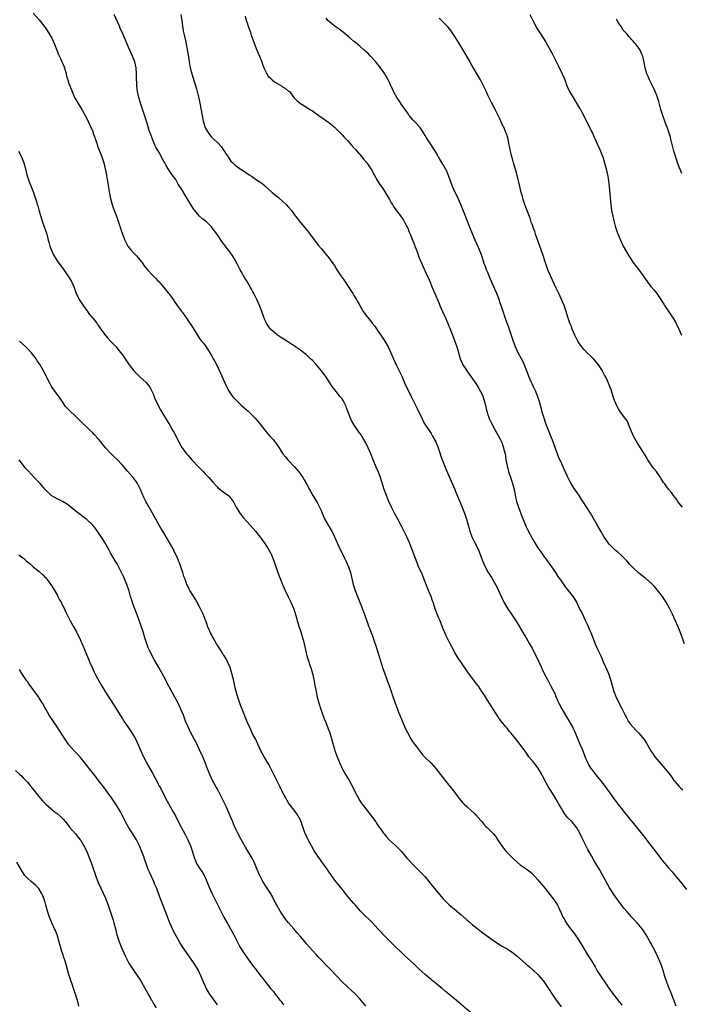
# Model space of a CAD drawing. Units: inches. Extents: x 2613000 to 2616000, y 1476000 to 1479000.
# Drawn here: x 2615568 to 2615791, y 1476520 to 1476851 of the extents above; entities that cross this region are included whole.
import ezdxf

# ---------------------------------------------------------------- set-up
doc = ezdxf.new("R2010")
doc.units = ezdxf.units.IN
doc.header["$MEASUREMENT"] = 0
doc.layers.add('LD26131476_10ft', color=93, linetype='Continuous')

msp = doc.modelspace()

# ---------------------------------------------------------------- linework, layer by layer
at = {"layer": 'LD26131476_10ft'}
for points, elevation in [([(2615573, 1476853.47), (2615575, 1476851.22), (2615576.68, 1476849), (2615577, 1476848.55), (2615577.61, 1476847.61), (2615578.04, 1476847), (2615579.22, 1476845), (2615580.13, 1476843), (2615580.93, 1476840.93), (2615581.52, 1476839.52), (2615582.13, 1476838.13), (2615582.65, 1476837), (2615583, 1476836.19), (2615583.34, 1476835.34), (2615583.45, 1476835), (2615584.02, 1476833), (2615584.21, 1476832.21), (2615584.58, 1476831), (2615585, 1476829.76), (2615585.27, 1476829), (2615586.04, 1476827), (2615586.92, 1476825), (2615588.08, 1476823), (2615589.34, 1476821), (2615590.46, 1476819), (2615591, 1476817.96), (2615591.95, 1476815.95), (2615592.39, 1476815), (2615593, 1476813.53), (2615593.2, 1476813), (2615594.37, 1476809.63), (2615594.67, 1476808.67), (2615595.53, 1476806.47), (2615596.06, 1476805), (2615596.74, 1476803), (2615597, 1476802.06), (2615597.24, 1476801), (2615597.61, 1476799), (2615597.8, 1476797.8), (2615597.95, 1476797), (2615598.08, 1476796.08), (2615598.65, 1476792.65), (2615598.98, 1476791), (2615599.53, 1476789), (2615599.91, 1476787.91), (2615601.01, 1476785), (2615601.72, 1476783), (2615602.36, 1476781), (2615602.53, 1476780.53), (2615603, 1476779), (2615603.81, 1476777), (2615604.86, 1476775), (2615605, 1476774.79), (2615605.79, 1476773.79), (2615607, 1476772.43), (2615607.71, 1476771.71), (2615608.36, 1476771), (2615609.52, 1476769.52), (2615610.37, 1476768.37), (2615611.49, 1476767), (2615613.16, 1476765.16), (2615614.13, 1476764.13), (2615615, 1476763.32), (2615615.3, 1476763), (2615617, 1476761.02), (2615617.88, 1476759.88), (2615619, 1476758.54), (2615620.08, 1476757), (2615620.47, 1476756.48), (2615621.48, 1476755), (2615623.78, 1476751.78), (2615625, 1476750.03), (2615625.73, 1476749), (2615626.25, 1476748.25), (2615629, 1476743.89), (2615629.7, 1476743), (2615630.3, 1476742.3), (2615631.19, 1476741), (2615631.94, 1476739.94), (2615632.46, 1476739), (2615633, 1476738.12), (2615633.61, 1476737), (2615634.11, 1476736.11), (2615635, 1476734.39), (2615637.92, 1476727.92), (2615638.39, 1476727), (2615638.6, 1476726.6), (2615639, 1476725.96), (2615639.65, 1476725), (2615640.23, 1476724.23), (2615641.17, 1476723.17), (2615643, 1476721.37), (2615645.35, 1476719.35), (2615646.4, 1476718.4), (2615647.74, 1476717), (2615648.33, 1476716.33), (2615649.44, 1476715), (2615651, 1476712.94), (2615651.9, 1476711.9), (2615652.64, 1476711), (2615653, 1476710.61), (2615653.79, 1476709.79), (2615654.37, 1476709), (2615654.66, 1476708.66), (2615655, 1476708.13), (2615655.48, 1476707.48), (2615655.77, 1476707), (2615657, 1476705.14), (2615657.95, 1476703.95), (2615658.77, 1476703), (2615661, 1476700.62), (2615661.77, 1476699.76), (2615662.38, 1476699), (2615663, 1476698.17), (2615663.8, 1476697), (2615664.27, 1476696.27), (2615665, 1476694.93), (2615666.03, 1476693), (2615666.39, 1476692.39), (2615667.15, 1476691), (2615668.6, 1476688.6), (2615669.3, 1476687.3), (2615669.92, 1476685.92), (2615670.49, 1476684.49), (2615671.11, 1476683.11), (2615672.3, 1476681), (2615673, 1476679.81), (2615673.51, 1476679), (2615674.49, 1476677), (2615675.31, 1476675), (2615676.23, 1476673), (2615677, 1476671.52), (2615677.82, 1476669.82), (2615678.25, 1476669), (2615679.13, 1476667), (2615679.83, 1476665), (2615680.07, 1476664.07), (2615680.32, 1476663), (2615680.76, 1476661), (2615681.37, 1476659), (2615682.16, 1476657), (2615683.79, 1476653), (2615684.13, 1476652.13), (2615685.2, 1476649), (2615685.72, 1476647.72), (2615685.96, 1476647), (2615686.28, 1476646.28), (2615686.73, 1476645), (2615686.81, 1476644.81), (2615687, 1476644.28), (2615687.37, 1476643.37), (2615687.71, 1476642.29), (2615688.39, 1476640.39), (2615690.02, 1476635), (2615690.74, 1476632.74), (2615691.26, 1476631.26), (2615692.11, 1476629), (2615692.34, 1476628.34), (2615692.87, 1476627), (2615693.59, 1476625), (2615693.92, 1476623.92), (2615694.88, 1476621), (2615695.63, 1476619), (2615696.05, 1476617.95), (2615696.45, 1476617), (2615696.63, 1476616.63), (2615697, 1476615.69), (2615697.52, 1476614.48), (2615698.43, 1476612.43), (2615699, 1476611.09), (2615700.19, 1476609), (2615700.5, 1476608.5), (2615701.32, 1476607.32), (2615702.18, 1476606.18), (2615703.93, 1476603.93), (2615704.79, 1476603), (2615707, 1476600.82), (2615708.64, 1476599), (2615710.21, 1476597), (2615711, 1476595.94), (2615711.77, 1476595), (2615713, 1476593.4), (2615714.09, 1476592.09), (2615714.85, 1476591), (2615716.34, 1476589), (2615717.56, 1476587.56), (2615718.12, 1476587), (2615719, 1476586.19), (2615720.7, 1476584.7), (2615721.75, 1476583.75), (2615722.46, 1476583), (2615724.17, 1476581), (2615724.54, 1476580.54), (2615725.49, 1476579.49), (2615726.05, 1476579), (2615727, 1476578.05), (2615727.99, 1476577), (2615728.45, 1476576.45), (2615729, 1476575.73), (2615729.27, 1476575.27), (2615730.78, 1476573), (2615731.77, 1476571.77), (2615732.43, 1476571), (2615733, 1476570.38), (2615734.33, 1476569), (2615735, 1476568.32), (2615737, 1476566.6), (2615739, 1476565.25), (2615740.29, 1476564.29), (2615741, 1476563.67), (2615743, 1476561.54), (2615743.46, 1476561), (2615745, 1476559.11), (2615746.67, 1476557), (2615747, 1476556.62), (2615748.23, 1476555), (2615749, 1476553.93), (2615749.54, 1476553), (2615750.06, 1476552.06), (2615750.49, 1476551), (2615750.67, 1476550.67), (2615751.38, 1476549), (2615752, 1476548), (2615752.54, 1476547), (2615753.99, 1476545), (2615755.31, 1476543.31), (2615756.91, 1476541), (2615758.13, 1476539), (2615759.96, 1476535.96), (2615761, 1476534.28), (2615762.22, 1476532.22), (2615763, 1476530.87), (2615764.49, 1476528.49), (2615765.5, 1476527), (2615766.86, 1476525), (2615768.31, 1476523), (2615769, 1476522.19), (2615769.96, 1476521), (2615771, 1476519.67), (2615771.28, 1476519.28)], 9620), ([(2615789.59, 1476519), (2615788.62, 1476521.38), (2615787.72, 1476523.72), (2615787.2, 1476525), (2615787, 1476525.53), (2615786.47, 1476527), (2615785.79, 1476529), (2615785.15, 1476531), (2615784.62, 1476532.62), (2615784.48, 1476533), (2615783.64, 1476535), (2615782.78, 1476536.78), (2615781.65, 1476539), (2615781, 1476540.23), (2615780.73, 1476540.73), (2615779.42, 1476543), (2615779, 1476543.67), (2615778.07, 1476545), (2615777, 1476546.33), (2615776.43, 1476547), (2615775.72, 1476547.72), (2615774.77, 1476548.77), (2615774.58, 1476549), (2615773.81, 1476549.81), (2615773, 1476550.74), (2615771.97, 1476551.97), (2615771, 1476553.22), (2615769.69, 1476555), (2615768.58, 1476556.58), (2615767, 1476559.1), (2615766.31, 1476560.31), (2615763.71, 1476565), (2615762.55, 1476567), (2615761.96, 1476567.96), (2615761, 1476569.59), (2615759.76, 1476571.76), (2615759, 1476573.31), (2615758.42, 1476574.42), (2615757.77, 1476575.77), (2615757, 1476577.47), (2615756.09, 1476579), (2615755.63, 1476579.63), (2615755, 1476580.45), (2615754.5, 1476581), (2615753, 1476582.55), (2615752.65, 1476583), (2615751.89, 1476583.89), (2615751.27, 1476585), (2615751, 1476585.42), (2615750.08, 1476587), (2615749.66, 1476587.66), (2615748.87, 1476589), (2615747.63, 1476591), (2615747, 1476592.06), (2615746.41, 1476593), (2615745.35, 1476595), (2615745, 1476595.72), (2615744.55, 1476596.55), (2615744.34, 1476597), (2615743.1, 1476599.1), (2615741.57, 1476601), (2615741, 1476601.76), (2615739.97, 1476603), (2615739, 1476604.4), (2615738.54, 1476605), (2615737, 1476607.13), (2615735, 1476609.68), (2615733.9, 1476611), (2615733.47, 1476611.47), (2615733, 1476612.08), (2615732.59, 1476612.59), (2615732.22, 1476613), (2615730.61, 1476615), (2615729.91, 1476615.91), (2615727.95, 1476619), (2615727.56, 1476619.56), (2615727, 1476620.49), (2615726.01, 1476622.01), (2615725, 1476623.73), (2615724.48, 1476624.48), (2615724.15, 1476625), (2615723, 1476626.71), (2615722.78, 1476627), (2615721.97, 1476627.97), (2615719.42, 1476631.42), (2615717, 1476634.93), (2615716.17, 1476636.17), (2615715, 1476638.12), (2615713.98, 1476639.98), (2615713, 1476641.87), (2615712.43, 1476643), (2615711.97, 1476643.97), (2615711.52, 1476645), (2615711, 1476646.34), (2615710.23, 1476648.23), (2615709.91, 1476649), (2615709.62, 1476649.62), (2615709.03, 1476651.03), (2615708.47, 1476652.47), (2615708.05, 1476653.95), (2615707.7, 1476655), (2615707.5, 1476655.5), (2615706.99, 1476657), (2615706.16, 1476659), (2615704.6, 1476663), (2615703.73, 1476665), (2615702.81, 1476667), (2615702.27, 1476668.27), (2615701.72, 1476669.72), (2615700.52, 1476673), (2615699.74, 1476675), (2615698.83, 1476677), (2615697, 1476680.6), (2615695.75, 1476683), (2615694.79, 1476684.79), (2615694.11, 1476686.11), (2615693.67, 1476687), (2615692.75, 1476689), (2615691.94, 1476691), (2615691.22, 1476693), (2615690.01, 1476697), (2615689.22, 1476699), (2615688.53, 1476700.53), (2615687.47, 1476703), (2615686.7, 1476705), (2615685.85, 1476707), (2615685, 1476708.69), (2615683.62, 1476711), (2615683.39, 1476711.39), (2615682.57, 1476712.57), (2615681, 1476714.92), (2615680.24, 1476716.24), (2615679.85, 1476717), (2615679.08, 1476719), (2615678.56, 1476720.55), (2615678.37, 1476721), (2615677.36, 1476723), (2615677, 1476723.53), (2615676.31, 1476724.31), (2615675.8, 1476725), (2615675, 1476725.98), (2615674.25, 1476727), (2615673.69, 1476727.69), (2615672.89, 1476728.89), (2615671.52, 1476731), (2615671, 1476731.76), (2615670.08, 1476733), (2615669, 1476734.29), (2615668.36, 1476735), (2615667, 1476736.42), (2615666.42, 1476737), (2615665, 1476738.3), (2615664.12, 1476739), (2615663, 1476739.87), (2615662.32, 1476740.32), (2615661, 1476741.27), (2615659, 1476742.58), (2615656.3, 1476744.3), (2615655.27, 1476745), (2615655, 1476745.19), (2615653, 1476746.9), (2615652.91, 1476747), (2615652.11, 1476748.11), (2615651.58, 1476749), (2615651, 1476750.19), (2615650.66, 1476751), (2615649.93, 1476753), (2615649.16, 1476755), (2615648.27, 1476757), (2615647.3, 1476759), (2615647, 1476759.58), (2615646.48, 1476760.48), (2615646.21, 1476761), (2615645.02, 1476763), (2615644.21, 1476764.21), (2615643, 1476766.42), (2615642.7, 1476767), (2615642.14, 1476768.14), (2615641.68, 1476769), (2615641, 1476770.25), (2615640.56, 1476771), (2615639.94, 1476771.94), (2615639.21, 1476773), (2615636.55, 1476776.55), (2615635, 1476778.78), (2615634.07, 1476780.06), (2615633.36, 1476781), (2615633, 1476781.42), (2615631.4, 1476783), (2615631, 1476783.34), (2615630.07, 1476784.07), (2615629, 1476785.11), (2615627.23, 1476787.23), (2615626.4, 1476788.4), (2615626.07, 1476789), (2615624.83, 1476791), (2615624.1, 1476792.1), (2615623, 1476794.03), (2615621.85, 1476795.85), (2615621.22, 1476797), (2615621, 1476797.35), (2615619.8, 1476799), (2615619.45, 1476799.45), (2615619, 1476800.14), (2615618.63, 1476800.63), (2615618.4, 1476801), (2615617.66, 1476802.34), (2615617.26, 1476803), (2615617.15, 1476803.15), (2615617, 1476803.44), (2615616.43, 1476804.43), (2615616.2, 1476805), (2615615.01, 1476807.01), (2615614.3, 1476808.3), (2615613.97, 1476809), (2615613.11, 1476811), (2615612.56, 1476812.56), (2615612.39, 1476813), (2615612.08, 1476813.92), (2615611.58, 1476815.58), (2615611.12, 1476817), (2615609.22, 1476822.78), (2615608.69, 1476824.69), (2615608.59, 1476825), (2615608.15, 1476827), (2615607.99, 1476827.99), (2615607.87, 1476829), (2615607.82, 1476830.18), (2615607.75, 1476831), (2615607.72, 1476833), (2615607.6, 1476835), (2615607.2, 1476837), (2615607, 1476837.6), (2615606.44, 1476839), (2615606, 1476840), (2615605.53, 1476841), (2615605, 1476842.22), (2615604.61, 1476843), (2615602.93, 1476847), (2615602.31, 1476848.31), (2615602.04, 1476849), (2615600.2, 1476853)], 9610), ([(2615622.73, 1476853), (2615623.03, 1476850.97), (2615623.28, 1476849), (2615623.52, 1476847.52), (2615623.84, 1476846.16), (2615624.23, 1476844.23), (2615624.5, 1476843), (2615624.85, 1476841.15), (2615625.23, 1476838.77), (2615625.5, 1476837), (2615625.88, 1476835), (2615626.41, 1476833), (2615627.98, 1476827.98), (2615628.24, 1476827), (2615628.77, 1476824.77), (2615629.09, 1476823.09), (2615629.83, 1476819), (2615630.27, 1476817), (2615630.91, 1476814.91), (2615631, 1476814.71), (2615631.97, 1476813), (2615632.41, 1476812.41), (2615633, 1476811.7), (2615635, 1476809.84), (2615636.36, 1476808.36), (2615637, 1476807.52), (2615637.21, 1476807.21), (2615637.97, 1476805.97), (2615638.62, 1476805), (2615638.76, 1476804.76), (2615639.59, 1476803.59), (2615640.17, 1476803), (2615641, 1476802.22), (2615642.66, 1476801), (2615643, 1476800.78), (2615644.11, 1476800.11), (2615645, 1476799.48), (2615645.3, 1476799.3), (2615645.73, 1476799), (2615646.52, 1476798.52), (2615647, 1476798.18), (2615648.9, 1476796.9), (2615649, 1476796.82), (2615650.08, 1476796.08), (2615651, 1476795.25), (2615651.14, 1476795.14), (2615651.27, 1476795), (2615653.46, 1476793), (2615655, 1476791.74), (2615655.43, 1476791.43), (2615655.94, 1476791), (2615657, 1476790.09), (2615658.22, 1476789), (2615659, 1476788.11), (2615659.94, 1476787), (2615661, 1476785.48), (2615661.35, 1476785), (2615662.95, 1476783), (2615664.82, 1476780.82), (2615665, 1476780.56), (2615665.7, 1476779.7), (2615666.18, 1476779), (2615667, 1476777.87), (2615669, 1476775.31), (2615670.03, 1476774.03), (2615672.57, 1476771), (2615674.01, 1476769), (2615674.41, 1476768.41), (2615675.28, 1476767), (2615676.59, 1476765), (2615677.57, 1476763.57), (2615679.28, 1476761), (2615679.98, 1476759.98), (2615680.6, 1476759), (2615681, 1476758.38), (2615681.83, 1476757), (2615682.26, 1476756.26), (2615683, 1476755.01), (2615684.17, 1476753), (2615685.56, 1476751), (2615686.23, 1476750.23), (2615687.17, 1476749), (2615688, 1476748), (2615689, 1476746.6), (2615690.11, 1476745), (2615691.24, 1476743.24), (2615692.5, 1476741), (2615693, 1476739.98), (2615693.46, 1476739), (2615694.33, 1476737), (2615695.29, 1476735), (2615696.52, 1476732.53), (2615697.15, 1476731.15), (2615698.32, 1476728.32), (2615699, 1476726.87), (2615700.27, 1476724.27), (2615701.96, 1476721), (2615702.33, 1476720.33), (2615703.87, 1476717), (2615704.27, 1476716.27), (2615704.93, 1476715), (2615707, 1476711.83), (2615707.52, 1476711), (2615708.56, 1476709), (2615709.35, 1476707), (2615710.03, 1476705), (2615710.26, 1476704.26), (2615710.73, 1476703), (2615710.79, 1476702.79), (2615711.92, 1476699.92), (2615713.78, 1476695.78), (2615715, 1476692.96), (2615715.58, 1476691.58), (2615717.31, 1476687.31), (2615718.21, 1476685), (2615718.91, 1476683), (2615719.49, 1476681), (2615719.8, 1476679.8), (2615720.04, 1476679), (2615720.66, 1476677.34), (2615720.78, 1476677), (2615720.84, 1476676.84), (2615721.5, 1476675.5), (2615722.84, 1476672.84), (2615723.44, 1476671.44), (2615724.34, 1476669), (2615725.2, 1476667), (2615726.27, 1476665), (2615726.54, 1476664.54), (2615727.32, 1476663.32), (2615728.71, 1476661), (2615729.48, 1476659.48), (2615729.7, 1476659), (2615730.69, 1476656.69), (2615731.56, 1476655), (2615732.85, 1476652.85), (2615734.05, 1476651), (2615735.39, 1476649), (2615736.64, 1476647), (2615738.23, 1476644.23), (2615739, 1476642.99), (2615740.2, 1476641), (2615741, 1476639.53), (2615743.16, 1476635.16), (2615744.16, 1476633), (2615744.45, 1476632.45), (2615745.12, 1476631), (2615746.18, 1476629), (2615747.28, 1476627), (2615748.53, 1476624.53), (2615749.19, 1476623), (2615749.75, 1476621.75), (2615750.07, 1476621), (2615751, 1476619.16), (2615752.25, 1476617), (2615753.32, 1476615.32), (2615754.06, 1476613.94), (2615754.6, 1476613), (2615754.73, 1476612.73), (2615755.37, 1476611.37), (2615756.53, 1476608.53), (2615757.22, 1476607), (2615757.75, 1476605.75), (2615758.08, 1476605), (2615759, 1476602.54), (2615759.68, 1476601), (2615760.15, 1476600.15), (2615760.82, 1476599), (2615761, 1476598.75), (2615762.41, 1476597), (2615763.58, 1476595.58), (2615764.09, 1476595), (2615765.63, 1476593), (2615766.22, 1476592.22), (2615767.11, 1476590.89), (2615768.48, 1476589), (2615768.71, 1476588.71), (2615769, 1476588.28), (2615769.56, 1476587.56), (2615769.95, 1476587), (2615771, 1476585.63), (2615772.19, 1476584.19), (2615773.14, 1476583), (2615773.99, 1476581.99), (2615774.75, 1476581), (2615775.77, 1476579.77), (2615778.43, 1476576.43), (2615781, 1476573.1), (2615781.94, 1476571.94), (2615783, 1476570.52), (2615785, 1476567.92), (2615785.74, 1476567), (2615787, 1476565.53), (2615788.2, 1476564.2), (2615789.13, 1476563.13), (2615790.86, 1476561), (2615793, 1476558.22)], 9600), ([(2615740.29, 1476853), (2615741.19, 1476851.19), (2615741.64, 1476850.36), (2615742.54, 1476848.54), (2615743, 1476847.78), (2615743.53, 1476847), (2615744.43, 1476845.57), (2615744.89, 1476844.89), (2615745.64, 1476843.64), (2615747.83, 1476839.83), (2615749, 1476837.4), (2615749.81, 1476835.81), (2615751.13, 1476833), (2615751.71, 1476831.71), (2615752, 1476831), (2615752.76, 1476829), (2615753.67, 1476827), (2615754.83, 1476825), (2615755.69, 1476823.69), (2615757, 1476821.46), (2615757.18, 1476821.18), (2615757.91, 1476819.91), (2615760.36, 1476815), (2615761, 1476813.62), (2615761.33, 1476813), (2615761.85, 1476811.85), (2615762.28, 1476811), (2615763, 1476809.42), (2615763.78, 1476807.78), (2615764.08, 1476807), (2615764.69, 1476805.31), (2615764.82, 1476805), (2615765.33, 1476803.33), (2615765.94, 1476801), (2615766.41, 1476799), (2615766.51, 1476798.51), (2615766.79, 1476797), (2615767.04, 1476795), (2615767.29, 1476791.29), (2615767.54, 1476789), (2615767.82, 1476787), (2615768.17, 1476785), (2615768.62, 1476783), (2615769, 1476781.74), (2615769.24, 1476781), (2615769.72, 1476779.72), (2615770.84, 1476777), (2615771.76, 1476775), (2615772.81, 1476773), (2615773.65, 1476771.65), (2615774.01, 1476771), (2615775, 1476769.52), (2615775.38, 1476769), (2615776.11, 1476768.11), (2615776.96, 1476767), (2615778.46, 1476765), (2615779.81, 1476763), (2615781, 1476761.42), (2615782.11, 1476760.11), (2615783, 1476759), (2615784.65, 1476756.65), (2615785, 1476756.08), (2615785.43, 1476755.43), (2615785.67, 1476755), (2615786.87, 1476753.13), (2615787.81, 1476751.81), (2615788.27, 1476751), (2615789.3, 1476749.3), (2615789.44, 1476749), (2615789.99, 1476747.99), (2615790.47, 1476747), (2615791.38, 1476745)], 9560), ([(2615644.37, 1476852.37), (2615644.75, 1476851), (2615645, 1476850.21), (2615645.43, 1476849), (2615645.81, 1476847.81), (2615646.14, 1476847), (2615646.33, 1476846.33), (2615647, 1476844.51), (2615647.37, 1476843.37), (2615648.33, 1476841), (2615649.19, 1476839), (2615649.97, 1476837), (2615650.23, 1476836.23), (2615650.69, 1476835), (2615651, 1476834.29), (2615651.63, 1476833), (2615652.17, 1476832.17), (2615653, 1476831.41), (2615653.19, 1476831.19), (2615653.46, 1476831), (2615654.3, 1476830.3), (2615655, 1476829.88), (2615656.57, 1476829), (2615656.82, 1476828.82), (2615657, 1476828.67), (2615658.01, 1476828.01), (2615659, 1476827.2), (2615659.29, 1476827), (2615660.8, 1476825), (2615661, 1476824.79), (2615661.92, 1476823.92), (2615662.99, 1476823), (2615665, 1476821.81), (2615666.19, 1476821), (2615667, 1476820.52), (2615669.24, 1476819), (2615671, 1476817.76), (2615672.59, 1476816.59), (2615673.67, 1476815.67), (2615674.41, 1476815), (2615675, 1476814.45), (2615676.45, 1476813), (2615677, 1476812.49), (2615677.71, 1476811.71), (2615679, 1476810.41), (2615680.22, 1476809), (2615680.57, 1476808.57), (2615681, 1476808.11), (2615681.49, 1476807.49), (2615683.66, 1476805), (2615684.27, 1476804.27), (2615685.41, 1476803), (2615686.75, 1476801), (2615687, 1476800.52), (2615687.5, 1476799.5), (2615687.79, 1476799), (2615688.99, 1476797), (2615689.76, 1476795.76), (2615690.31, 1476795), (2615691, 1476793.99), (2615693, 1476790.65), (2615693.6, 1476789.6), (2615693.97, 1476789), (2615694.35, 1476788.35), (2615695.17, 1476787.17), (2615697, 1476784.67), (2615697.66, 1476783.66), (2615698.06, 1476783), (2615699, 1476781.29), (2615699.14, 1476781), (2615699.67, 1476779.67), (2615699.99, 1476779), (2615700.68, 1476777.32), (2615701.38, 1476775.38), (2615701.56, 1476775), (2615701.93, 1476773.93), (2615702.3, 1476773), (2615703.01, 1476771.01), (2615703.83, 1476769), (2615704.22, 1476768.22), (2615704.78, 1476767), (2615705, 1476766.57), (2615705.7, 1476765), (2615706.13, 1476764.13), (2615706.55, 1476763), (2615707.38, 1476761), (2615708.26, 1476759), (2615709.67, 1476755.67), (2615709.94, 1476755), (2615710.82, 1476753), (2615711.47, 1476751.47), (2615711.71, 1476751), (2615712.32, 1476749.68), (2615712.71, 1476748.71), (2615713, 1476748.04), (2615713.31, 1476747.31), (2615713.45, 1476747), (2615714.44, 1476744.44), (2615715.62, 1476741), (2615715.96, 1476739.96), (2615716.85, 1476737), (2615717.51, 1476735.51), (2615717.73, 1476735), (2615718.24, 1476734.24), (2615719.01, 1476733), (2615719.87, 1476731.87), (2615722.34, 1476728.34), (2615723.14, 1476727), (2615724.17, 1476725), (2615724.41, 1476724.41), (2615724.89, 1476723), (2615725.43, 1476721), (2615725.71, 1476719.71), (2615725.94, 1476719), (2615726.16, 1476718.16), (2615726.7, 1476716.7), (2615727, 1476716.02), (2615727.3, 1476715.3), (2615728.56, 1476713), (2615729.71, 1476711), (2615730.16, 1476710.16), (2615730.81, 1476708.81), (2615731.33, 1476707.33), (2615731.43, 1476707), (2615731.55, 1476706.45), (2615731.91, 1476705), (2615732.07, 1476704.07), (2615732.23, 1476703), (2615732.58, 1476701), (2615733.12, 1476699), (2615734.14, 1476696.14), (2615734.47, 1476695), (2615734.96, 1476693), (2615735.46, 1476690.54), (2615735.79, 1476689), (2615736.4, 1476687), (2615737.65, 1476683.65), (2615738.76, 1476681), (2615739, 1476680.46), (2615739.48, 1476679.48), (2615741, 1476676.55), (2615741.91, 1476675), (2615743, 1476673.35), (2615743.97, 1476671.97), (2615744.69, 1476671), (2615746.13, 1476669), (2615746.48, 1476668.48), (2615747.54, 1476667), (2615748.93, 1476665), (2615749.74, 1476663.74), (2615750.54, 1476662.54), (2615751, 1476661.93), (2615752.22, 1476660.22), (2615753.21, 1476659), (2615754.83, 1476656.83), (2615755.61, 1476655.61), (2615755.94, 1476655), (2615757, 1476652.85), (2615757.63, 1476651.63), (2615759, 1476648.74), (2615759.6, 1476647.6), (2615760.46, 1476645.54), (2615760.8, 1476644.8), (2615762.27, 1476641), (2615762.5, 1476640.5), (2615763, 1476639.46), (2615764.22, 1476637), (2615764.45, 1476636.45), (2615765, 1476634.98), (2615765.82, 1476633), (2615766.74, 1476631), (2615767.49, 1476629), (2615768, 1476627), (2615768.56, 1476625), (2615768.68, 1476624.68), (2615769, 1476623.81), (2615769.26, 1476623.26), (2615769.36, 1476623), (2615769.7, 1476622.3), (2615771.26, 1476619.26), (2615772.35, 1476617), (2615773, 1476615.72), (2615773.26, 1476615.25), (2615773.42, 1476615), (2615774.1, 1476614.1), (2615774.97, 1476613), (2615775.98, 1476611.98), (2615777, 1476610.87), (2615778.75, 1476608.75), (2615779.56, 1476607.56), (2615781.06, 1476605), (2615781.81, 1476603.81), (2615782.37, 1476603), (2615783, 1476602.14), (2615784.46, 1476600.46), (2615785.79, 1476599), (2615787, 1476597.53), (2615788.07, 1476596.07), (2615788.79, 1476595), (2615789, 1476594.75), (2615790.55, 1476593), (2615790.78, 1476592.78), (2615791, 1476592.55), (2615791.82, 1476591.82)], 9590), ([(2615792.4, 1476641), (2615790.88, 1476645), (2615790.08, 1476647), (2615789.22, 1476649), (2615788.33, 1476651), (2615787.36, 1476653), (2615786.23, 1476655), (2615785.77, 1476655.77), (2615784.93, 1476656.93), (2615783.19, 1476659.19), (2615782.29, 1476660.29), (2615781.55, 1476661), (2615781.3, 1476661.3), (2615779.29, 1476663), (2615779, 1476663.21), (2615778.02, 1476664.02), (2615777, 1476664.79), (2615776.89, 1476664.89), (2615775, 1476666.69), (2615773.88, 1476667.88), (2615773, 1476668.85), (2615771, 1476670.83), (2615769.87, 1476671.87), (2615769, 1476672.6), (2615768.58, 1476673), (2615767, 1476674.61), (2615766.69, 1476675), (2615765.17, 1476677.17), (2615764.14, 1476679), (2615763, 1476681.06), (2615760.69, 1476685), (2615759.24, 1476687.24), (2615759, 1476687.64), (2615758.46, 1476688.46), (2615758.14, 1476689), (2615756.88, 1476691), (2615756.09, 1476692.09), (2615755, 1476693.7), (2615754.2, 1476695), (2615753.79, 1476695.79), (2615753, 1476697.33), (2615751.81, 1476699.82), (2615751, 1476701.59), (2615749.95, 1476703.95), (2615749.54, 1476705), (2615749, 1476706.47), (2615748.38, 1476708.38), (2615748.14, 1476709), (2615747.36, 1476711), (2615746.55, 1476713), (2615746.27, 1476713.73), (2615745.54, 1476715.54), (2615745.05, 1476717), (2615744.46, 1476719), (2615744.15, 1476720.15), (2615743.94, 1476721), (2615743.38, 1476723), (2615742.78, 1476724.78), (2615742.19, 1476726.19), (2615741.55, 1476727.55), (2615741, 1476728.59), (2615740.81, 1476729), (2615739.96, 1476731), (2615739.69, 1476731.69), (2615737.98, 1476735.98), (2615737.42, 1476737), (2615736.38, 1476739), (2615735.49, 1476741), (2615734.81, 1476742.81), (2615733.27, 1476747.27), (2615732.75, 1476748.75), (2615732.44, 1476749.56), (2615731.24, 1476753), (2615730.18, 1476756.18), (2615729.93, 1476757), (2615729.18, 1476759), (2615728.48, 1476760.48), (2615728.29, 1476761), (2615727.74, 1476762.26), (2615726.66, 1476764.66), (2615726.08, 1476766.08), (2615725.67, 1476767), (2615725.51, 1476767.51), (2615724.91, 1476769.09), (2615724.01, 1476772.01), (2615723, 1476774.45), (2615721.87, 1476777), (2615720.42, 1476780.42), (2615718.7, 1476784.7), (2615718.38, 1476785.62), (2615717, 1476789), (2615715.74, 1476791.74), (2615715.13, 1476793), (2615714.25, 1476795), (2615713.9, 1476795.9), (2615713, 1476798.45), (2615712.26, 1476800.26), (2615711, 1476802.6), (2615710.08, 1476804.08), (2615709.53, 1476805), (2615709.32, 1476805.32), (2615709, 1476805.9), (2615707.8, 1476807.8), (2615707, 1476809.13), (2615705.42, 1476811.42), (2615705, 1476812.17), (2615704.68, 1476812.68), (2615704.51, 1476813), (2615703.2, 1476815), (2615703.11, 1476815.11), (2615702.18, 1476816.18), (2615701, 1476817.41), (2615699.64, 1476819), (2615699.36, 1476819.36), (2615699, 1476819.81), (2615697, 1476822.69), (2615696.12, 1476824.12), (2615695.5, 1476825), (2615695, 1476825.82), (2615694.35, 1476827), (2615693.95, 1476827.95), (2615693.43, 1476829), (2615693.32, 1476829.32), (2615693, 1476830.08), (2615692.57, 1476831), (2615692.03, 1476832.03), (2615691.37, 1476833), (2615689.95, 1476835), (2615688.39, 1476837), (2615686.59, 1476839), (2615685.79, 1476839.79), (2615685, 1476840.55), (2615684.51, 1476841), (2615683, 1476842.29), (2615681.51, 1476843.51), (2615681, 1476843.91), (2615679.73, 1476845), (2615678.28, 1476846.28), (2615677.35, 1476847), (2615677, 1476847.3), (2615676.03, 1476848.03), (2615675, 1476848.73), (2615674.55, 1476849), (2615673, 1476850.31), (2615672.21, 1476851), (2615671.71, 1476851.71)], 9580), ([(2615791.66, 1476687), (2615791, 1476687.84), (2615790.14, 1476689), (2615789.68, 1476689.68), (2615788.69, 1476691), (2615787.95, 1476691.95), (2615787, 1476693.13), (2615785.61, 1476695), (2615785.34, 1476695.34), (2615785, 1476695.9), (2615784.55, 1476696.55), (2615784.29, 1476697), (2615782.9, 1476699), (2615782.06, 1476700.06), (2615781.39, 1476701), (2615780.05, 1476703), (2615779.66, 1476703.66), (2615777.58, 1476707), (2615776.57, 1476708.57), (2615775.22, 1476711), (2615773.89, 1476714.11), (2615773.38, 1476715.38), (2615773, 1476716.07), (2615772.63, 1476716.63), (2615770.84, 1476719), (2615770.14, 1476720.14), (2615769.69, 1476721), (2615768.81, 1476723), (2615768.11, 1476725), (2615767.52, 1476727), (2615767.35, 1476727.35), (2615767, 1476728.26), (2615766.77, 1476728.77), (2615766.7, 1476729), (2615766.46, 1476729.54), (2615765.72, 1476731), (2615765.46, 1476731.46), (2615765, 1476732.43), (2615764.8, 1476732.8), (2615764.71, 1476733), (2615763.44, 1476735), (2615763, 1476735.54), (2615761.71, 1476737), (2615761, 1476737.68), (2615759.56, 1476739), (2615759, 1476739.55), (2615758.3, 1476740.3), (2615757.73, 1476741), (2615757, 1476742.01), (2615756.43, 1476743), (2615755.41, 1476745), (2615755, 1476745.93), (2615754.56, 1476747), (2615754.15, 1476748.15), (2615753.78, 1476749), (2615753.06, 1476751.06), (2615752.5, 1476753), (2615751.8, 1476755), (2615750.93, 1476757), (2615750, 1476759), (2615749, 1476761.07), (2615747.18, 1476765), (2615746.36, 1476767), (2615745.64, 1476769), (2615744.51, 1476772.51), (2615743.67, 1476775), (2615742.19, 1476779), (2615741.9, 1476779.9), (2615741.47, 1476781), (2615741.37, 1476781.37), (2615741, 1476782.34), (2615740.77, 1476783), (2615740.33, 1476784.33), (2615739.22, 1476787.22), (2615739, 1476787.77), (2615738.58, 1476789), (2615737.96, 1476791), (2615737.78, 1476791.78), (2615737.4, 1476793), (2615736.88, 1476795), (2615736.55, 1476796.55), (2615736.41, 1476797), (2615736.17, 1476797.83), (2615735.75, 1476799.75), (2615735, 1476802.22), (2615734.78, 1476803), (2615734.42, 1476804.42), (2615734.23, 1476805), (2615734.01, 1476806.01), (2615733.7, 1476807), (2615733.59, 1476807.59), (2615733.29, 1476809), (2615732.95, 1476811), (2615732.52, 1476812.52), (2615732.34, 1476813), (2615731.48, 1476815), (2615731.31, 1476815.31), (2615730.16, 1476817.84), (2615728.59, 1476821), (2615727.37, 1476823.37), (2615726.7, 1476824.7), (2615726.16, 1476825.84), (2615725.4, 1476827.4), (2615724.68, 1476829), (2615723.66, 1476831), (2615723, 1476832.12), (2615722.66, 1476832.66), (2615721.17, 1476835.17), (2615720.44, 1476836.44), (2615720.15, 1476837), (2615718.99, 1476839), (2615716.01, 1476844.01), (2615715, 1476845.62), (2615713.6, 1476847.6), (2615712.7, 1476848.7), (2615710.73, 1476850.73), (2615709.71, 1476851.71)], 9570), ([(2615791.43, 1476799.43), (2615790.87, 1476800.87), (2615790.74, 1476801.26), (2615789.8, 1476803.8), (2615789.31, 1476805.31), (2615788.8, 1476807), (2615787.81, 1476811), (2615787.61, 1476811.61), (2615787.19, 1476813), (2615786.48, 1476815), (2615786.07, 1476816.07), (2615785.08, 1476819), (2615784.43, 1476821), (2615783.67, 1476823.67), (2615783.26, 1476825), (2615783, 1476825.7), (2615782.48, 1476827), (2615782.02, 1476828.02), (2615780.56, 1476831), (2615780.1, 1476832.1), (2615779.72, 1476833), (2615779.12, 1476835), (2615778.79, 1476836.79), (2615778.64, 1476837.36), (2615778.28, 1476839), (2615777.88, 1476839.88), (2615777.41, 1476841), (2615777, 1476841.61), (2615775.92, 1476843), (2615775.47, 1476843.47), (2615775, 1476844.09), (2615774.55, 1476844.55), (2615774.15, 1476845), (2615773.57, 1476845.57), (2615773, 1476846.31), (2615771.74, 1476847.74), (2615771, 1476848.9), (2615770.17, 1476850.17), (2615769.73, 1476851), (2615769.45, 1476851.45)], 9550), ([(2615568.01, 1476807), (2615568.98, 1476805), (2615569.79, 1476803), (2615570.37, 1476801), (2615570.48, 1476800.48), (2615570.87, 1476799), (2615571.48, 1476797), (2615573.03, 1476793), (2615573.54, 1476791.54), (2615573.69, 1476791), (2615574.02, 1476790.02), (2615574.3, 1476789), (2615574.48, 1476788.48), (2615575, 1476786.69), (2615575.87, 1476783.87), (2615576.15, 1476783), (2615576.93, 1476780.93), (2615577.54, 1476779), (2615578.03, 1476777), (2615578.25, 1476776.25), (2615578.59, 1476775), (2615579.34, 1476773), (2615579.86, 1476771.86), (2615581, 1476770.02), (2615582.3, 1476768.3), (2615583, 1476767.32), (2615584.62, 1476765), (2615584.8, 1476764.8), (2615585, 1476764.51), (2615585.57, 1476763.57), (2615585.87, 1476763), (2615586.76, 1476761), (2615587, 1476760.35), (2615587.34, 1476759.34), (2615587.48, 1476759), (2615587.98, 1476758.02), (2615588.47, 1476757), (2615588.67, 1476756.67), (2615589.78, 1476755), (2615591.2, 1476753), (2615591.89, 1476751.89), (2615592.75, 1476751), (2615593, 1476750.66), (2615594.37, 1476749), (2615594.6, 1476748.6), (2615595, 1476748.14), (2615595.43, 1476747.43), (2615595.79, 1476747), (2615597, 1476745.32), (2615598.02, 1476744.02), (2615599.05, 1476743), (2615600.88, 1476741), (2615601.86, 1476739.86), (2615603, 1476738.35), (2615605.34, 1476735), (2615606.9, 1476733), (2615608.78, 1476731), (2615609.97, 1476729.97), (2615610.99, 1476728.99), (2615611.92, 1476727.92), (2615612.51, 1476727), (2615613.46, 1476725), (2615613.88, 1476723.88), (2615615, 1476721.48), (2615615.85, 1476719.85), (2615617, 1476717.9), (2615618.11, 1476716.11), (2615619, 1476714.63), (2615619.91, 1476713), (2615620.32, 1476712.32), (2615622.01, 1476709), (2615623, 1476707.15), (2615623.1, 1476707), (2615624.58, 1476705), (2615625, 1476704.51), (2615625.74, 1476703.74), (2615626.4, 1476703), (2615628.65, 1476700.65), (2615630.2, 1476699), (2615631, 1476698.12), (2615632.1, 1476697), (2615633.45, 1476695.45), (2615635, 1476693.8), (2615635.93, 1476693), (2615636.52, 1476692.52), (2615637, 1476692.22), (2615638.73, 1476691), (2615639, 1476690.73), (2615640.35, 1476689), (2615640.58, 1476688.58), (2615641.35, 1476687), (2615642.56, 1476685), (2615642.74, 1476684.74), (2615643.63, 1476683.63), (2615645, 1476682.12), (2615646.07, 1476681), (2615647, 1476679.97), (2615647.81, 1476679), (2615649, 1476677.51), (2615650.05, 1476676.05), (2615651, 1476674.78), (2615652.13, 1476673), (2615653, 1476671.42), (2615653.2, 1476671), (2615654, 1476669), (2615654.27, 1476668.27), (2615655.4, 1476665), (2615655.84, 1476663.84), (2615656.13, 1476663), (2615656.92, 1476661), (2615657.81, 1476659), (2615658.86, 1476656.86), (2615659.8, 1476655), (2615660.67, 1476653), (2615660.74, 1476652.74), (2615661, 1476652), (2615661.47, 1476650.53), (2615662.1, 1476648.1), (2615662.47, 1476647), (2615662.58, 1476646.58), (2615663.11, 1476645), (2615663.52, 1476643.52), (2615663.71, 1476643), (2615664, 1476642), (2615665.17, 1476637), (2615665.76, 1476635), (2615666.12, 1476633.88), (2615666.57, 1476632.57), (2615667.02, 1476631.02), (2615667.5, 1476629), (2615667.89, 1476627), (2615668.24, 1476625), (2615668.64, 1476623), (2615669.2, 1476621), (2615670.68, 1476616.68), (2615671, 1476615.8), (2615671.5, 1476614.5), (2615672.38, 1476612.38), (2615672.91, 1476611), (2615673.48, 1476609), (2615673.76, 1476607.76), (2615674.47, 1476605.53), (2615674.62, 1476605), (2615675.35, 1476603), (2615676.16, 1476601), (2615677.1, 1476599), (2615678.18, 1476597), (2615679.24, 1476595.24), (2615680.5, 1476593), (2615681.48, 1476591), (2615682.52, 1476589), (2615682.7, 1476588.7), (2615683.48, 1476587.48), (2615683.81, 1476587), (2615685, 1476585.39), (2615686.93, 1476582.93), (2615688.37, 1476581), (2615688.63, 1476580.63), (2615689, 1476580.04), (2615689.42, 1476579.42), (2615689.73, 1476579), (2615691, 1476577.19), (2615691.15, 1476577), (2615692, 1476576), (2615692.93, 1476575), (2615695, 1476573.12), (2615696.06, 1476572.07), (2615697.03, 1476571.03), (2615698.86, 1476568.86), (2615699.8, 1476567.8), (2615701, 1476566.54), (2615701.76, 1476565.76), (2615702.57, 1476565), (2615704.54, 1476563), (2615705, 1476562.49), (2615706.22, 1476561), (2615707.43, 1476559.43), (2615709.22, 1476557.22), (2615711.11, 1476555.11), (2615713, 1476553.2), (2615714.17, 1476552.17), (2615717, 1476549.86), (2615719, 1476548.09), (2615719.57, 1476547.57), (2615721, 1476546.38), (2615722.88, 1476544.88), (2615724.01, 1476544.01), (2615728.15, 1476541), (2615729, 1476540.4), (2615729.86, 1476539.86), (2615731, 1476539.18), (2615733, 1476538.04), (2615734.79, 1476536.8), (2615735.89, 1476535.89), (2615739, 1476533.16), (2615740.18, 1476532.18), (2615741.51, 1476531), (2615743, 1476529.6), (2615743.5, 1476529), (2615744.21, 1476528.21), (2615745, 1476527.23), (2615746.7, 1476524.7), (2615747, 1476524.23), (2615747.74, 1476523), (2615749.14, 1476521), (2615749.94, 1476519.94), (2615750.78, 1476518.78)], 9630), ([(2615721, 1476516.27), (2615716.28, 1476520.28), (2615713, 1476522.96), (2615711.91, 1476523.91), (2615710.57, 1476525), (2615709.74, 1476525.74), (2615708.1, 1476527), (2615707.51, 1476527.51), (2615707, 1476527.9), (2615706.41, 1476528.41), (2615705, 1476529.59), (2615703, 1476531.45), (2615702.22, 1476532.22), (2615701.37, 1476533), (2615701.19, 1476533.19), (2615699.14, 1476535), (2615698.04, 1476536.04), (2615696.98, 1476537), (2615695, 1476538.98), (2615693.02, 1476541), (2615691, 1476543), (2615690.04, 1476544.04), (2615689.11, 1476545), (2615687.24, 1476547), (2615686.12, 1476548.12), (2615685, 1476549.15), (2615683.13, 1476551.13), (2615681.5, 1476553), (2615681, 1476553.55), (2615679.4, 1476555.4), (2615678.49, 1476556.49), (2615677, 1476558.41), (2615676.51, 1476559), (2615674.96, 1476561), (2615673.48, 1476563), (2615672.44, 1476564.44), (2615672.07, 1476565), (2615670.76, 1476566.76), (2615669.13, 1476569), (2615667.84, 1476571), (2615667.54, 1476571.54), (2615666.67, 1476573), (2615665.58, 1476575), (2615665.4, 1476575.4), (2615665, 1476576.19), (2615664.75, 1476576.75), (2615664.62, 1476577), (2615663.88, 1476579), (2615663.66, 1476579.66), (2615663.18, 1476581), (2615662.52, 1476582.52), (2615662.24, 1476583), (2615661.77, 1476583.77), (2615660.93, 1476584.93), (2615659.17, 1476587.17), (2615659, 1476587.43), (2615658.05, 1476589), (2615656.99, 1476591), (2615656.34, 1476592.34), (2615655.99, 1476593), (2615654.32, 1476596.32), (2615653.01, 1476599), (2615652.32, 1476600.32), (2615651, 1476602.6), (2615650.75, 1476603), (2615649.68, 1476605), (2615648.8, 1476607), (2615648.22, 1476608.22), (2615647.82, 1476609), (2615647, 1476610.47), (2615646.73, 1476611), (2615645.78, 1476613), (2615645, 1476614.78), (2615643.31, 1476619), (2615643, 1476619.84), (2615642.7, 1476620.7), (2615642.31, 1476621.69), (2615641.88, 1476623), (2615641.69, 1476623.69), (2615641.28, 1476625), (2615641, 1476626.22), (2615640.41, 1476629), (2615639.91, 1476631), (2615639.27, 1476633), (2615638.4, 1476635), (2615637.92, 1476635.92), (2615637.19, 1476637.19), (2615637, 1476637.45), (2615636.02, 1476639), (2615635.65, 1476639.65), (2615635, 1476640.55), (2615634.7, 1476641), (2615633.56, 1476643), (2615633.39, 1476643.39), (2615633, 1476644.15), (2615632.73, 1476644.73), (2615632.58, 1476645), (2615632.25, 1476645.75), (2615631.73, 1476647), (2615631.54, 1476647.54), (2615630.42, 1476650.42), (2615630.17, 1476651), (2615629.23, 1476653), (2615627.78, 1476655.78), (2615625.75, 1476659), (2615625.47, 1476659.47), (2615625, 1476660.4), (2615624.73, 1476661), (2615624.61, 1476661.39), (2615623.99, 1476663), (2615623.7, 1476663.7), (2615623.32, 1476665), (2615623, 1476665.89), (2615622.66, 1476667), (2615622.24, 1476668.24), (2615621.93, 1476669), (2615621.68, 1476669.68), (2615620.39, 1476672.39), (2615620.06, 1476673), (2615617.79, 1476677), (2615616.58, 1476679), (2615616, 1476680), (2615615.37, 1476681), (2615613.2, 1476685), (2615611.64, 1476687.64), (2615610.86, 1476689), (2615610.26, 1476690.26), (2615609.65, 1476691.65), (2615609.15, 1476693), (2615608.15, 1476695), (2615607.69, 1476695.69), (2615606.66, 1476697), (2615604.84, 1476699), (2615603, 1476701.14), (2615601.16, 1476703.16), (2615600.16, 1476704.16), (2615599.24, 1476705), (2615599, 1476705.24), (2615597.35, 1476707), (2615595.69, 1476709), (2615595, 1476709.89), (2615593.54, 1476711.54), (2615593, 1476712.11), (2615592.02, 1476713), (2615591, 1476713.97), (2615589.41, 1476715.41), (2615589, 1476715.88), (2615588.41, 1476716.41), (2615587, 1476717.92), (2615585.39, 1476719.39), (2615584.41, 1476720.41), (2615583.88, 1476721), (2615583, 1476722.15), (2615581.9, 1476723.9), (2615579.36, 1476727.36), (2615579, 1476727.96), (2615578.63, 1476728.63), (2615577.92, 1476730.08), (2615577.45, 1476731), (2615577.28, 1476731.28), (2615576.41, 1476733), (2615575.28, 1476735), (2615575, 1476735.43), (2615574.35, 1476736.35), (2615573.94, 1476737), (2615572.4, 1476739), (2615571, 1476740.49), (2615570.5, 1476741), (2615568.37, 1476743)], 9640), ([(2615684.98, 1476519), (2615684.1, 1476520.1), (2615683, 1476521.41), (2615681.52, 1476523), (2615680.23, 1476524.23), (2615679, 1476525.35), (2615677, 1476527.21), (2615673.22, 1476531.22), (2615671.45, 1476533), (2615670.29, 1476534.29), (2615669.55, 1476535), (2615669.3, 1476535.3), (2615669, 1476535.59), (2615668.33, 1476536.33), (2615667, 1476537.67), (2615665, 1476540), (2615664.2, 1476541), (2615663, 1476542.44), (2615661.82, 1476543.82), (2615660.75, 1476545), (2615659, 1476547), (2615658.12, 1476548.12), (2615657.5, 1476549), (2615656.17, 1476551), (2615654.99, 1476552.99), (2615653.96, 1476555), (2615653.64, 1476555.64), (2615652.87, 1476557), (2615651.59, 1476559), (2615651, 1476559.89), (2615650.58, 1476560.58), (2615650.34, 1476561), (2615649.2, 1476563.2), (2615648.43, 1476565), (2615647.42, 1476567.42), (2615647, 1476568.33), (2615646.77, 1476568.77), (2615644.49, 1476572.49), (2615643.05, 1476575.05), (2615642.02, 1476577), (2615641.04, 1476579.04), (2615640.43, 1476580.43), (2615640.22, 1476581), (2615639.67, 1476582.33), (2615638.67, 1476584.67), (2615638.06, 1476585.94), (2615637.39, 1476587.39), (2615636.74, 1476588.74), (2615636.16, 1476589.84), (2615635.38, 1476591.38), (2615634.47, 1476593), (2615633.38, 1476595), (2615633, 1476595.78), (2615632.46, 1476597), (2615631.48, 1476599.48), (2615630.91, 1476601), (2615630.06, 1476603), (2615629, 1476605.34), (2615627.82, 1476607.82), (2615627.19, 1476609), (2615626.1, 1476611), (2615625.11, 1476613), (2615624.3, 1476615), (2615623.54, 1476617), (2615622.72, 1476619), (2615621.76, 1476621), (2615620.69, 1476623), (2615620.09, 1476624.09), (2615617.98, 1476627.98), (2615617.48, 1476629), (2615616.39, 1476631), (2615615.23, 1476633), (2615613.71, 1476635.71), (2615612.02, 1476639), (2615611.69, 1476639.69), (2615611.19, 1476641), (2615610.57, 1476643), (2615610, 1476645), (2615609.35, 1476647), (2615609, 1476647.99), (2615607.62, 1476651.62), (2615607, 1476653.41), (2615606.57, 1476654.57), (2615606.44, 1476655), (2615606.05, 1476656.05), (2615605.79, 1476657), (2615605.25, 1476658.75), (2615604.46, 1476661), (2615603.45, 1476663.45), (2615602.81, 1476664.81), (2615601.46, 1476667.46), (2615601, 1476668.25), (2615600.59, 1476669), (2615599, 1476671.71), (2615598.54, 1476672.54), (2615597.09, 1476675.09), (2615596.33, 1476676.33), (2615595.89, 1476677), (2615595, 1476678.35), (2615593.91, 1476679.91), (2615593.03, 1476681), (2615591, 1476682.93), (2615589.81, 1476683.81), (2615588.64, 1476684.64), (2615588.15, 1476685), (2615585.69, 1476687), (2615585.33, 1476687.33), (2615584.17, 1476688.17), (2615583, 1476688.89), (2615581, 1476689.88), (2615579, 1476691.01), (2615577.99, 1476691.99), (2615577, 1476693.03), (2615575.27, 1476695), (2615574.16, 1476696.16), (2615573.32, 1476697), (2615571.23, 1476699.23), (2615571, 1476699.53), (2615570.31, 1476700.31), (2615569, 1476702), (2615568.25, 1476703)], 9650), ([(2615568.15, 1476671), (2615569, 1476670.31), (2615569.76, 1476669.76), (2615570.59, 1476669), (2615571, 1476668.65), (2615571.95, 1476667.95), (2615573, 1476667), (2615575, 1476665.36), (2615576.24, 1476664.24), (2615577, 1476663.38), (2615577.19, 1476663.19), (2615578.87, 1476661), (2615579.72, 1476659.72), (2615581, 1476657.53), (2615581.29, 1476657), (2615581.86, 1476655.86), (2615582.33, 1476655), (2615582.54, 1476654.54), (2615583.34, 1476653), (2615583.87, 1476651.87), (2615585.34, 1476649), (2615586.42, 1476647), (2615587.54, 1476645), (2615588.04, 1476644.04), (2615588.55, 1476643), (2615589, 1476641.93), (2615589.42, 1476641), (2615590.49, 1476638.49), (2615591.65, 1476635.65), (2615591.89, 1476635), (2615592.77, 1476633), (2615593.52, 1476631.52), (2615593.76, 1476631), (2615594.62, 1476629.38), (2615595.96, 1476627), (2615597, 1476625.27), (2615597.87, 1476623.87), (2615599, 1476622.13), (2615600.25, 1476620.25), (2615602.21, 1476617), (2615603, 1476615.77), (2615603.47, 1476615), (2615604.83, 1476613), (2615605.73, 1476611.73), (2615606.21, 1476611), (2615607.39, 1476609), (2615608.32, 1476607), (2615609.19, 1476605), (2615610.13, 1476603), (2615611, 1476601.27), (2615611.14, 1476601), (2615611.82, 1476599.82), (2615613, 1476597.67), (2615613.96, 1476595.96), (2615615.53, 1476593), (2615616.06, 1476592.06), (2615617.55, 1476589), (2615618.05, 1476588.05), (2615618.61, 1476587), (2615620.22, 1476584.22), (2615621, 1476582.8), (2615622.3, 1476580.3), (2615624.05, 1476577), (2615625.06, 1476575), (2615625.91, 1476573), (2615626.57, 1476571), (2615627.18, 1476569), (2615627.7, 1476567.7), (2615628.02, 1476567), (2615629, 1476565.41), (2615629.96, 1476563.96), (2615630.53, 1476563), (2615631, 1476562.05), (2615631.48, 1476561), (2615632.27, 1476559), (2615633.13, 1476557), (2615634.12, 1476555), (2615635.18, 1476553), (2615637.13, 1476549), (2615638.26, 1476547), (2615639.44, 1476545), (2615640.53, 1476543), (2615642.04, 1476540.04), (2615642.59, 1476539), (2615643, 1476538.29), (2615643.81, 1476537), (2615645, 1476535.26), (2615645.99, 1476533.99), (2615647, 1476532.59), (2615647.71, 1476531.71), (2615649, 1476529.95), (2615649.42, 1476529.42), (2615649.74, 1476529), (2615650.32, 1476528.32), (2615651, 1476527.35), (2615653, 1476524.86), (2615653.88, 1476523.88), (2615654.5, 1476523), (2615655, 1476522.34), (2615656.05, 1476521), (2615656.49, 1476520.49), (2615657, 1476519.82), (2615657.4, 1476519.4)], 9660), ([(2615635, 1476519.4), (2615633, 1476522.18), (2615632.45, 1476523), (2615631.9, 1476523.9), (2615631.28, 1476525), (2615631, 1476525.59), (2615630.37, 1476527), (2615629.55, 1476529), (2615628.6, 1476531), (2615627.44, 1476533), (2615627, 1476533.65), (2615625.6, 1476535.6), (2615624.57, 1476537), (2615623.25, 1476539), (2615622.4, 1476540.4), (2615621.68, 1476541.67), (2615620.28, 1476544.28), (2615619.94, 1476545), (2615619.04, 1476547), (2615617.81, 1476550.19), (2615617, 1476552.34), (2615615.67, 1476555.67), (2615615.21, 1476557), (2615615, 1476557.56), (2615614.58, 1476558.58), (2615614.43, 1476559), (2615613.97, 1476559.97), (2615613.55, 1476561), (2615612.09, 1476564.09), (2615611.71, 1476565), (2615610.99, 1476567), (2615610.49, 1476568.49), (2615610.3, 1476569), (2615609.97, 1476569.97), (2615609.57, 1476571), (2615608.75, 1476573), (2615607.77, 1476575), (2615606.55, 1476577), (2615605.21, 1476579), (2615604.04, 1476581), (2615602.38, 1476584.38), (2615602.03, 1476585), (2615600.81, 1476587), (2615599.44, 1476589), (2615597.59, 1476591.59), (2615596.74, 1476592.73), (2615595, 1476594.99), (2615594.12, 1476596.12), (2615591.81, 1476599), (2615591.47, 1476599.47), (2615590.58, 1476600.58), (2615590.22, 1476601), (2615589, 1476602.56), (2615587.86, 1476603.86), (2615586.75, 1476605), (2615584.95, 1476607), (2615583.59, 1476609), (2615583, 1476609.92), (2615581.82, 1476611.82), (2615581.02, 1476613.02), (2615578.31, 1476617), (2615577.17, 1476619), (2615577, 1476619.34), (2615576.07, 1476621), (2615575, 1476622.75), (2615574.84, 1476623), (2615574.05, 1476624.05), (2615571.91, 1476627), (2615571.54, 1476627.54), (2615571, 1476628.27), (2615570.7, 1476628.7), (2615570.47, 1476629), (2615569.08, 1476631), (2615568.32, 1476632.32)], 9670), ([(2615567, 1476598.33), (2615568.48, 1476597), (2615569, 1476596.55), (2615569.73, 1476595.73), (2615570.43, 1476595), (2615571, 1476594.36), (2615572.12, 1476593), (2615572.5, 1476592.5), (2615573.72, 1476591), (2615574.27, 1476590.27), (2615576.14, 1476588.14), (2615577.27, 1476587), (2615579, 1476585.41), (2615580.33, 1476584.33), (2615581, 1476583.82), (2615582, 1476583), (2615582.51, 1476582.51), (2615583, 1476581.99), (2615583.89, 1476581), (2615584.36, 1476580.36), (2615585.23, 1476579.23), (2615587.17, 1476577), (2615588.8, 1476575), (2615589, 1476574.73), (2615590.07, 1476573), (2615591.08, 1476571.08), (2615592.17, 1476568.17), (2615592.56, 1476567), (2615593.27, 1476565), (2615593.74, 1476563.74), (2615593.98, 1476563), (2615594.74, 1476561), (2615595, 1476560.37), (2615596.54, 1476557), (2615597.29, 1476555.29), (2615598.21, 1476553), (2615598.93, 1476551), (2615599.57, 1476549), (2615599.88, 1476547.88), (2615600.15, 1476547), (2615600.68, 1476545), (2615601.19, 1476543), (2615601.8, 1476541), (2615602.58, 1476539), (2615603.95, 1476535.95), (2615604.4, 1476535), (2615605.28, 1476533.28), (2615606.05, 1476532.05), (2615607, 1476530.78), (2615608.26, 1476529), (2615608.56, 1476528.56), (2615609.31, 1476527.31), (2615610.6, 1476525), (2615611.44, 1476523.44), (2615612.84, 1476521), (2615613, 1476520.74), (2615613.63, 1476519.63), (2615614.38, 1476518.38)], 9680), ([(2615588.38, 1476519), (2615588.08, 1476520.08), (2615587.18, 1476523), (2615586.6, 1476524.6), (2615586.26, 1476525.74), (2615585.6, 1476527.6), (2615585, 1476529.61), (2615584.04, 1476533), (2615583.58, 1476534.42), (2615583.33, 1476535.33), (2615583, 1476536.27), (2615582.65, 1476537.35), (2615582.17, 1476539), (2615581.64, 1476541), (2615581.02, 1476543), (2615580.43, 1476544.43), (2615580.18, 1476545), (2615579.26, 1476547), (2615578.42, 1476549), (2615577.78, 1476551), (2615577.24, 1476553), (2615577, 1476553.83), (2615576.63, 1476555), (2615576.16, 1476556.16), (2615575.8, 1476557), (2615575, 1476558.33), (2615574.73, 1476558.73), (2615573.76, 1476559.76), (2615572.22, 1476561), (2615571, 1476562.06), (2615570.19, 1476563), (2615569.7, 1476563.7), (2615569, 1476564.81), (2615567.46, 1476567.46)], 9690)]:
    msp.add_lwpolyline(points, dxfattribs=dict(at, elevation=elevation))

doc.saveas('drawing.dxf')
